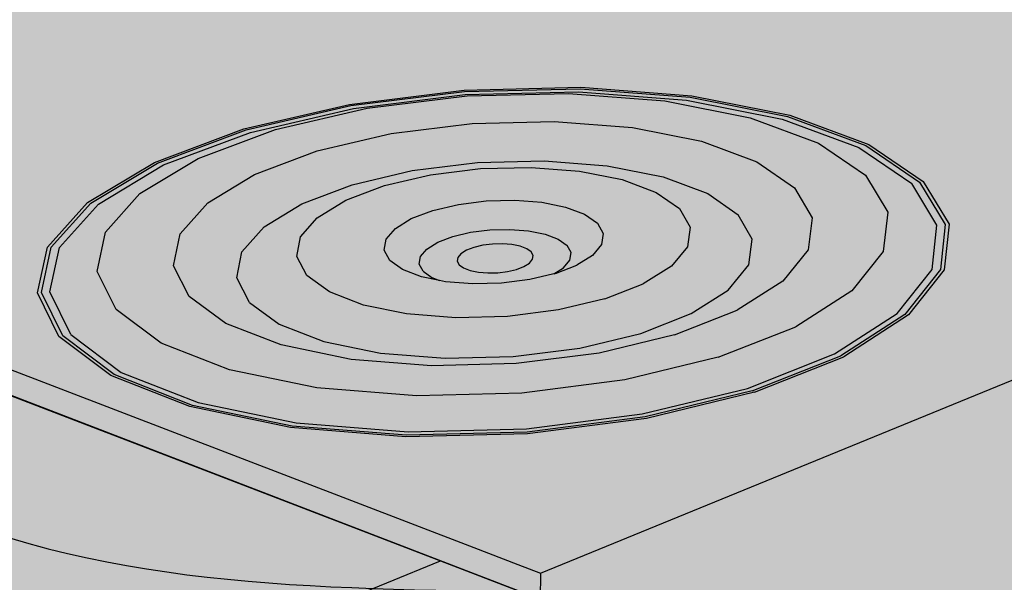
# Model space of a CAD drawing. Units: inches. Extents: x 1723.2 to 1783.7, y 1665.5 to 1706.7.
# Drawn here: x 1740.2 to 1744, y 1694.9 to 1697.1 of the extents above; entities that cross this region are included whole.
import ezdxf

# ---------------------------------------------------------------- set-up
doc = ezdxf.new("R2010")
doc.units = ezdxf.units.IN
doc.header["$MEASUREMENT"] = 0
for name, color, linetype in [('100 STATIC CONTENTS', 7, 'Continuous'), ('210 Adhered', 7, 'Continuous'), ('611 + Separator Sheet', 7, 'Continuous')]:
    doc.layers.add(name, color=color, linetype=linetype)

msp = doc.modelspace()

# ---------------------------------------------------------------- hatches: boundary and pattern name
at = {"layer": '100 STATIC CONTENTS'}
h = msp.add_hatch(color=253, dxfattribs=at)
h.dxf.hatch_style = 1
h.paths.add_polyline_path([(1759.1311, 1704.0586), (1749.9447, 1706.1918), (1729.0414, 1699.9529), (1729.1841, 1699.8982), (1741.9399, 1695.0053), (1742.111, 1694.9396), (1742.1994, 1694.9057), (1746.5656, 1696.6925), (1746.5695, 1696.7602), (1746.5871, 1697.0691), (1746.6859, 1697.3958), (1746.7685, 1697.5189), (1744.2191, 1698.3746), (1744.2131, 1698.4715)])
h.paths.add_polyline_path([(1742.7859, 1696.7574), (1743.1669, 1696.682), (1743.4732, 1696.5688), (1743.6842, 1696.4249), (1743.7844, 1696.2593), (1743.7656, 1696.0828), (1743.6269, 1695.9075), (1743.3762, 1695.7454), (1743.0294, 1695.6082), (1742.6101, 1695.506), (1742.1479, 1695.4465), (1741.6759, 1695.4343), (1741.2284, 1695.4702), (1740.8377, 1695.5515), (1740.5312, 1695.6721), (1740.33, 1695.823), (1740.2466, 1695.9931), (1740.285, 1696.1706), (1740.4406, 1696.3431), (1740.7011, 1696.4992), (1741.048, 1696.629), (1741.4576, 1696.7243), (1741.903, 1696.7792), (1742.3554, 1696.7905)], flags=16)
h.paths.add_polyline_path([(1742.7796, 1696.7522), (1743.1573, 1696.6774), (1743.4611, 1696.5651), (1743.6702, 1696.4224), (1743.7696, 1696.2582), (1743.7508, 1696.0832), (1743.6132, 1695.9093), (1743.3646, 1695.7487), (1743.0207, 1695.6127), (1742.6051, 1695.5114), (1742.1468, 1695.4524), (1741.6789, 1695.4403), (1741.2353, 1695.4759), (1740.8479, 1695.5565), (1740.5441, 1695.676), (1740.3445, 1695.8256), (1740.2617, 1695.9943), (1740.2997, 1696.1702), (1740.4539, 1696.3413), (1740.7122, 1696.4961), (1741.0561, 1696.6248), (1741.4623, 1696.7193), (1741.904, 1696.7738), (1742.3526, 1696.785)], flags=0)
h.paths.add_polyline_path([(1742.7658, 1696.7407), (1743.1366, 1696.6673), (1743.4347, 1696.5571), (1743.6398, 1696.4169), (1743.7371, 1696.2557), (1743.7185, 1696.084), (1743.5834, 1695.9134), (1743.3393, 1695.7558), (1743.0019, 1695.6224), (1742.594, 1695.5231), (1742.1445, 1695.4652), (1741.6855, 1695.4533), (1741.2503, 1695.4882), (1740.8702, 1695.5673), (1740.572, 1695.6845), (1740.376, 1695.8313), (1740.2947, 1695.9968), (1740.3317, 1696.1694), (1740.4829, 1696.3373), (1740.7363, 1696.4893), (1741.0739, 1696.6157), (1741.4726, 1696.7085), (1741.9061, 1696.762), (1742.3466, 1696.7729)], flags=0)
h.paths.add_polyline_path([(1742.6813, 1696.738), (1743.0122, 1696.6724), (1743.2779, 1696.5741), (1743.4602, 1696.4491), (1743.5462, 1696.3055), (1743.5287, 1696.1528), (1743.4075, 1696.0012), (1743.1894, 1695.8613), (1742.8887, 1695.743), (1742.5257, 1695.655), (1742.1258, 1695.6038), (1741.7177, 1695.5932), (1741.3307, 1695.6242), (1740.9924, 1695.6942), (1740.7267, 1695.7981), (1740.5516, 1695.9283), (1740.4783, 1696.0752), (1740.5105, 1696.2287), (1740.6445, 1696.3782), (1740.8699, 1696.5137), (1741.1707, 1696.6264), (1741.5265, 1696.7092), (1741.9136, 1696.757), (1742.3071, 1696.7668)], flags=0)
h.paths.add_polyline_path([(1742.5555, 1696.6343), (1742.8233, 1696.581), (1743.0379, 1696.5011), (1743.1847, 1696.3998), (1743.2532, 1696.2835), (1743.2379, 1696.1601), (1743.139, 1696.0378), (1742.9623, 1695.9252), (1742.7193, 1695.8301), (1742.4267, 1695.7594), (1742.1047, 1695.7183), (1741.7763, 1695.7099), (1741.4647, 1695.7347), (1741.1921, 1695.7909), (1740.9774, 1695.8744), (1740.8354, 1695.9791), (1740.7752, 1696.0975), (1740.8001, 1696.2214), (1740.9073, 1696.3423), (1741.0888, 1696.4521), (1741.3318, 1696.5436), (1741.6197, 1696.6108), (1741.9334, 1696.6497), (1742.2522, 1696.6577)], flags=0)
h.paths.add_polyline_path([(1742.4579, 1696.4863), (1742.6744, 1696.443), (1742.8476, 1696.3781), (1742.9656, 1696.2959), (1743.0203, 1696.2018), (1743.0072, 1696.102), (1742.9268, 1696.0032), (1742.7838, 1695.9123), (1742.5878, 1695.8357), (1742.352, 1695.7789), (1742.0929, 1695.7458), (1741.8286, 1695.739), (1741.5778, 1695.759), (1741.3582, 1695.8042), (1741.185, 1695.8714), (1741.07, 1695.9558), (1741.0208, 1696.0514), (1741.04, 1696.1515), (1741.1259, 1696.2494), (1741.272, 1696.3384), (1741.4681, 1696.4126), (1741.7008, 1696.4672), (1741.9545, 1696.4988), (1742.2125, 1696.5053)], flags=0)
h.paths.add_polyline_path([(1742.3507, 1696.4653), (1742.5162, 1696.4322), (1742.6483, 1696.3826), (1742.7382, 1696.3198), (1742.7794, 1696.248), (1742.7689, 1696.1719), (1742.7069, 1696.0968), (1742.5975, 1696.0278), (1742.4479, 1695.9696), (1742.2683, 1695.9265), (1742.071, 1695.9015), (1741.8699, 1695.8964), (1741.6791, 1695.9115), (1741.5118, 1695.9457), (1741.3796, 1695.9967), (1741.2916, 1696.0608), (1741.2535, 1696.1334), (1741.2676, 1696.2097), (1741.3327, 1696.2843), (1741.4439, 1696.3522), (1741.5936, 1696.409), (1741.7714, 1696.4508), (1741.9655, 1696.4749), (1742.163, 1696.4799)], flags=16)
h.paths.add_polyline_path([(1742.2039, 1696.3443), (1742.2963, 1696.3257), (1742.3699, 1696.2979), (1742.4197, 1696.2628), (1742.4423, 1696.2227), (1742.436, 1696.1803), (1742.4011, 1696.1385), (1742.3399, 1696.1002), (1742.2469, 1696.0643), (1742.2506, 1696.0666), (1742.1568, 1696.0442), (1742.0473, 1696.0303), (1741.9358, 1696.0275), (1741.8299, 1696.0358), (1741.8067, 1696.0406), (1741.7369, 1696.0548), (1741.6633, 1696.083), (1741.6141, 1696.1185), (1741.5925, 1696.1589), (1741.5999, 1696.2013), (1741.6358, 1696.2429), (1741.6975, 1696.2809), (1741.7808, 1696.3127), (1741.8801, 1696.3361), (1741.9886, 1696.3497), (1742.099, 1696.3525)], flags=0)
h.paths.add_polyline_path([(1742.0876, 1696.1803), (1742.1198, 1696.1738), (1742.1453, 1696.1641), (1742.1714, 1696.1455), (1742.1679, 1696.1231), (1742.1557, 1696.1086), (1742.1344, 1696.0953), (1742.1055, 1696.0842), (1742.071, 1696.0759), (1742.0331, 1696.0712), (1741.9945, 1696.0702), (1741.9579, 1696.0731), (1741.9257, 1696.0796), (1741.9002, 1696.0894), (1741.8741, 1696.108), (1741.8779, 1696.1304), (1741.8902, 1696.1449), (1741.9115, 1696.1581), (1741.9404, 1696.1692), (1741.9749, 1696.1774), (1742.0127, 1696.1822), (1742.0511, 1696.1831)], flags=0)
h.paths.add_polyline_path([(1729.1841, 1699.8982), (1729.0414, 1699.9529), (1729.0572, 1699.8602), (1741.8111, 1694.9529), (1742.1194, 1694.8343), (1742.1958, 1694.3837), (1742.3508, 1693.9328), (1742.5739, 1693.5109), (1742.8507, 1693.1449), (1742.9113, 1693.0895), (1742.9887, 1693.1232), (1742.8832, 1693.2196), (1742.6235, 1693.5629), (1742.4142, 1693.9588), (1742.269, 1694.3817), (1742.1975, 1694.8043), (1742.1994, 1694.9057), (1742.111, 1694.9396), (1741.9399, 1695.0053)])
h = msp.add_hatch(color=9, dxfattribs=at)
h.dxf.hatch_style = 1
h.paths.add_polyline_path([(1729.0572, 1699.8602), (1727, 1699.2441), (1726.2941, 1699.0327), (1739.3008, 1693.6795), (1742.1194, 1694.8343), (1741.8111, 1694.9529)])
h.paths.add_polyline_path([(1739.3876, 1692.8218), (1739.3008, 1693.6795), (1726.2941, 1699.0327), (1726.4389, 1698.2783), (1726.8163, 1696.3116), (1727.0023, 1695.3421), (1727.1748, 1694.4431), (1727.4302, 1693.112), (1727.542, 1692.5292), (1727.5903, 1692.2779), (1727.6735, 1691.8444), (1740.121, 1685.5756), (1740.0435, 1686.3409), (1739.8263, 1688.4873), (1739.7239, 1689.4994), (1739.6131, 1690.5935)])
h.paths.add_polyline_path([(1741.926, 1691.7521), (1741.8536, 1692.6289), (1742.9113, 1693.0895), (1742.8507, 1693.1449), (1742.5739, 1693.5109), (1742.3508, 1693.9328), (1742.1958, 1694.3837), (1742.1194, 1694.8343), (1739.3008, 1693.6795), (1739.3876, 1692.8218), (1739.6131, 1690.5935), (1739.7239, 1689.4994), (1739.8263, 1688.4873), (1740.0435, 1686.3409), (1740.121, 1685.5756), (1742.3421, 1686.7111), (1742.2913, 1687.3269), (1742.2061, 1688.3593), (1742.1139, 1689.476)])
h.paths.add_polyline_path([(1741.8536, 1692.6289), (1741.926, 1691.7521), (1742.1139, 1689.476), (1742.2061, 1688.3593), (1742.2913, 1687.3269), (1742.3421, 1686.7111), (1742.4719, 1685.1389), (1742.5363, 1684.3592), (1761.3325, 1674.893), (1761.3995, 1675.7696), (1761.5884, 1678.2427), (1761.6781, 1679.4163), (1761.7754, 1680.6906), (1761.9751, 1683.3035), (1762.0524, 1684.3157)])
h.paths.add_polyline_path([(1744.9962, 1693.7274), (1744.6671, 1693.854), (1744.5817, 1693.8169), (1742.9887, 1693.1232), (1742.9113, 1693.0895), (1741.8536, 1692.6289), (1762.0524, 1684.3157), (1762.7212, 1684.794), (1764.6428, 1686.1681)])
h.paths.add_polyline_path([(1780.5131, 1691.3698), (1780.6614, 1692.0611), (1781.0758, 1693.9936), (1781.2706, 1694.9016), (1781.4806, 1695.881), (1781.9068, 1697.8685), (1782.0704, 1698.6309), (1764.6428, 1686.1681), (1762.7212, 1684.794), (1762.0524, 1684.3157), (1761.9751, 1683.3035), (1761.7754, 1680.6906), (1761.6781, 1679.4163), (1761.5884, 1678.2427), (1761.3995, 1675.7696), (1761.3325, 1674.893)])
h = msp.add_hatch(color=254, dxfattribs=at)
h.dxf.hatch_style = 1
h.paths.add_polyline_path([(1742.6101, 1695.506), (1743.0294, 1695.6082), (1743.3762, 1695.7454), (1743.6269, 1695.9075), (1743.7656, 1696.0828), (1743.7844, 1696.2593), (1743.6842, 1696.4249), (1743.4732, 1696.5688), (1743.1669, 1696.682), (1742.7859, 1696.7574), (1742.3554, 1696.7905), (1741.903, 1696.7792), (1741.4576, 1696.7243), (1741.048, 1696.629), (1740.7011, 1696.4992), (1740.4406, 1696.3431), (1740.285, 1696.1706), (1740.2466, 1695.9931), (1740.33, 1695.823), (1740.5312, 1695.6721), (1740.8377, 1695.5515), (1741.2284, 1695.4702), (1741.6759, 1695.4343), (1742.1479, 1695.4465)])
h.paths.add_polyline_path([(1742.1468, 1695.4524), (1742.6051, 1695.5114), (1743.0207, 1695.6127), (1743.3646, 1695.7487), (1743.6132, 1695.9093), (1743.7508, 1696.0832), (1743.7696, 1696.2582), (1743.6702, 1696.4224), (1743.4611, 1696.5651), (1743.1573, 1696.6774), (1742.7796, 1696.7522), (1742.3526, 1696.785), (1741.904, 1696.7738), (1741.4623, 1696.7193), (1741.0561, 1696.6248), (1740.7122, 1696.4961), (1740.4539, 1696.3413), (1740.2997, 1696.1702), (1740.2617, 1695.9943), (1740.3445, 1695.8256), (1740.5441, 1695.676), (1740.8479, 1695.5565), (1741.2353, 1695.4759), (1741.6789, 1695.4403)], flags=16)
h.paths.add_polyline_path([(1742.1445, 1695.4652), (1742.594, 1695.5231), (1743.0019, 1695.6224), (1743.3393, 1695.7558), (1743.5834, 1695.9134), (1743.7185, 1696.084), (1743.7371, 1696.2557), (1743.6398, 1696.4169), (1743.4347, 1696.5571), (1743.1366, 1696.6673), (1742.7658, 1696.7407), (1742.3466, 1696.7729), (1741.9061, 1696.762), (1741.4726, 1696.7085), (1741.0739, 1696.6157), (1740.7363, 1696.4893), (1740.4829, 1696.3373), (1740.3317, 1696.1694), (1740.2947, 1695.9968), (1740.376, 1695.8313), (1740.572, 1695.6845), (1740.8702, 1695.5673), (1741.2503, 1695.4882), (1741.6855, 1695.4533)], flags=0)
h.paths.add_polyline_path([(1741.7177, 1695.5932), (1741.3307, 1695.6242), (1740.9924, 1695.6942), (1740.7267, 1695.7981), (1740.5516, 1695.9283), (1740.4783, 1696.0752), (1740.5105, 1696.2287), (1740.6445, 1696.3782), (1740.8699, 1696.5137), (1741.1707, 1696.6264), (1741.5265, 1696.7092), (1741.9136, 1696.757), (1742.3071, 1696.7668), (1742.6813, 1696.738), (1743.0122, 1696.6724), (1743.2779, 1696.5741), (1743.4602, 1696.4491), (1743.5462, 1696.3055), (1743.5287, 1696.1528), (1743.4075, 1696.0012), (1743.1894, 1695.8613), (1742.8887, 1695.743), (1742.5257, 1695.655), (1742.1258, 1695.6038)], flags=0)
h.paths.add_polyline_path([(1741.7763, 1695.7099), (1741.4647, 1695.7347), (1741.1921, 1695.7909), (1740.9774, 1695.8744), (1740.8354, 1695.9791), (1740.7752, 1696.0975), (1740.8001, 1696.2214), (1740.9073, 1696.3423), (1741.0888, 1696.4521), (1741.3318, 1696.5436), (1741.6197, 1696.6108), (1741.9334, 1696.6497), (1742.2522, 1696.6577), (1742.5555, 1696.6343), (1742.8233, 1696.581), (1743.0379, 1696.5011), (1743.1847, 1696.3998), (1743.2532, 1696.2835), (1743.2379, 1696.1601), (1743.139, 1696.0378), (1742.9623, 1695.9252), (1742.7193, 1695.8301), (1742.4267, 1695.7594), (1742.1047, 1695.7183)], flags=0)
h.paths.add_polyline_path([(1741.8286, 1695.739), (1741.5778, 1695.759), (1741.3582, 1695.8042), (1741.185, 1695.8714), (1741.07, 1695.9558), (1741.0208, 1696.0514), (1741.04, 1696.1515), (1741.1259, 1696.2494), (1741.272, 1696.3384), (1741.4681, 1696.4126), (1741.7008, 1696.4672), (1741.9545, 1696.4988), (1742.2125, 1696.5053), (1742.4579, 1696.4863), (1742.6744, 1696.443), (1742.8476, 1696.3781), (1743.027, 1696.2532), (1743.0072, 1696.102), (1742.9268, 1696.0032), (1742.7838, 1695.9123), (1742.5878, 1695.8357), (1742.352, 1695.7789), (1742.0929, 1695.7458)], flags=0)
h.paths.add_polyline_path([(1741.8699, 1695.8964), (1741.6791, 1695.9115), (1741.5118, 1695.9457), (1741.3113, 1696.023), (1741.2338, 1696.1709), (1741.3327, 1696.2843), (1741.4439, 1696.3522), (1741.5936, 1696.409), (1741.7714, 1696.4508), (1741.9655, 1696.4749), (1742.163, 1696.4799), (1742.3507, 1696.4653), (1742.5162, 1696.4322), (1742.7169, 1696.3569), (1742.8008, 1696.2107), (1742.7069, 1696.0968), (1742.5975, 1696.0278), (1742.4479, 1695.9696), (1742.2683, 1695.9265), (1742.071, 1695.9015)], flags=0)
h.paths.add_polyline_path([(1741.7808, 1696.3127), (1741.8801, 1696.3361), (1741.9886, 1696.3497), (1742.1561, 1696.3539), (1742.3955, 1696.3057), (1742.454, 1696.2019), (1742.383, 1696.1169), (1742.2566, 1696.068), (1742.2506, 1696.0666), (1742.1568, 1696.0442), (1742.0473, 1696.0303), (1741.8781, 1696.026), (1741.8067, 1696.0406), (1741.6373, 1696.0751), (1741.5813, 1696.1797), (1741.6543, 1696.2644)], flags=0)
h.paths.add_polyline_path([(1741.8481, 1696.0954), (1741.9034, 1696.1604), (1742.012, 1696.1862), (1742.0876, 1696.1803), (1742.1973, 1696.1581), (1742.1426, 1696.093), (1742.0338, 1696.0671), (1741.9579, 1696.0731)], flags=0)
h = msp.add_hatch(color=254, dxfattribs=at)
h.dxf.hatch_style = 1
h.paths.add_polyline_path([(1742.6051, 1695.5114), (1743.0207, 1695.6127), (1743.3646, 1695.7487), (1743.6132, 1695.9093), (1743.7508, 1696.0832), (1743.7696, 1696.2582), (1743.6702, 1696.4224), (1743.4611, 1696.5651), (1743.1573, 1696.6774), (1742.7796, 1696.7522), (1742.3526, 1696.785), (1741.904, 1696.7738), (1741.4623, 1696.7193), (1741.0561, 1696.6248), (1740.7122, 1696.4961), (1740.4539, 1696.3413), (1740.2997, 1696.1702), (1740.2617, 1695.9943), (1740.3445, 1695.8256), (1740.5441, 1695.676), (1740.8479, 1695.5565), (1741.2353, 1695.4759), (1741.6789, 1695.4403), (1742.1468, 1695.4524)])
h.paths.add_polyline_path([(1742.1445, 1695.4652), (1742.594, 1695.5231), (1743.0019, 1695.6224), (1743.3393, 1695.7558), (1743.5834, 1695.9134), (1743.7185, 1696.084), (1743.7371, 1696.2557), (1743.6398, 1696.4169), (1743.4347, 1696.5571), (1743.1366, 1696.6673), (1742.7658, 1696.7407), (1742.3466, 1696.7729), (1741.9061, 1696.762), (1741.4726, 1696.7085), (1741.0739, 1696.6157), (1740.7363, 1696.4893), (1740.4829, 1696.3373), (1740.3317, 1696.1694), (1740.2947, 1695.9968), (1740.376, 1695.8313), (1740.572, 1695.6845), (1740.8702, 1695.5673), (1741.2503, 1695.4882), (1741.6855, 1695.4533)], flags=16)
h.paths.add_polyline_path([(1741.7177, 1695.5932), (1741.3307, 1695.6242), (1740.9924, 1695.6942), (1740.7267, 1695.7981), (1740.5516, 1695.9283), (1740.4783, 1696.0752), (1740.5105, 1696.2287), (1740.6445, 1696.3782), (1740.8699, 1696.5137), (1741.1707, 1696.6264), (1741.5265, 1696.7092), (1741.9136, 1696.757), (1742.3071, 1696.7668), (1742.6813, 1696.738), (1743.0122, 1696.6724), (1743.2779, 1696.5741), (1743.4602, 1696.4491), (1743.5462, 1696.3055), (1743.5287, 1696.1528), (1743.4075, 1696.0012), (1743.1894, 1695.8613), (1742.8887, 1695.743), (1742.5257, 1695.655), (1742.1258, 1695.6038)], flags=0)
h.paths.add_polyline_path([(1741.7763, 1695.7099), (1741.4647, 1695.7347), (1741.1921, 1695.7909), (1740.9774, 1695.8744), (1740.8354, 1695.9791), (1740.7752, 1696.0975), (1740.8001, 1696.2214), (1740.9073, 1696.3423), (1741.0888, 1696.4521), (1741.3318, 1696.5436), (1741.6197, 1696.6108), (1741.9334, 1696.6497), (1742.2522, 1696.6577), (1742.5555, 1696.6343), (1742.8233, 1696.581), (1743.0379, 1696.5011), (1743.1847, 1696.3998), (1743.2532, 1696.2835), (1743.2379, 1696.1601), (1743.139, 1696.0378), (1742.9623, 1695.9252), (1742.7193, 1695.8301), (1742.4267, 1695.7594), (1742.1047, 1695.7183)], flags=0)
h.paths.add_polyline_path([(1741.8286, 1695.739), (1741.5778, 1695.759), (1741.3582, 1695.8042), (1741.185, 1695.8714), (1741.07, 1695.9558), (1741.0208, 1696.0514), (1741.04, 1696.1515), (1741.1259, 1696.2494), (1741.272, 1696.3384), (1741.4681, 1696.4126), (1741.7008, 1696.4672), (1741.9545, 1696.4988), (1742.2125, 1696.5053), (1742.4579, 1696.4863), (1742.6744, 1696.443), (1742.8476, 1696.3781), (1743.027, 1696.2532), (1743.0072, 1696.102), (1742.9268, 1696.0032), (1742.7838, 1695.9123), (1742.5878, 1695.8357), (1742.352, 1695.7789), (1742.0929, 1695.7458)], flags=0)
h.paths.add_polyline_path([(1741.8699, 1695.8964), (1741.6791, 1695.9115), (1741.5118, 1695.9457), (1741.3113, 1696.023), (1741.2338, 1696.1709), (1741.3327, 1696.2843), (1741.4439, 1696.3522), (1741.5936, 1696.409), (1741.7714, 1696.4508), (1741.9655, 1696.4749), (1742.163, 1696.4799), (1742.3507, 1696.4653), (1742.5162, 1696.4322), (1742.7169, 1696.3569), (1742.8008, 1696.2107), (1742.7069, 1696.0968), (1742.5975, 1696.0278), (1742.4479, 1695.9696), (1742.2683, 1695.9265), (1742.071, 1695.9015)], flags=0)
h.paths.add_polyline_path([(1741.7808, 1696.3127), (1741.8801, 1696.3361), (1741.9886, 1696.3497), (1742.1561, 1696.3539), (1742.3955, 1696.3057), (1742.454, 1696.2019), (1742.383, 1696.1169), (1742.2566, 1696.068), (1742.2506, 1696.0666), (1742.1568, 1696.0442), (1742.0473, 1696.0303), (1741.8781, 1696.026), (1741.8067, 1696.0406), (1741.6373, 1696.0751), (1741.5813, 1696.1797), (1741.6543, 1696.2644)], flags=0)
h.paths.add_polyline_path([(1741.854, 1696.1225), (1741.9344, 1696.1723), (1742.1038, 1696.1936), (1742.1917, 1696.1311), (1742.1116, 1696.0811), (1741.9416, 1696.0596)], flags=0)
h = msp.add_hatch(color=254, dxfattribs=at)
h.dxf.hatch_style = 1
h.paths.add_polyline_path([(1742.1445, 1695.4652), (1742.594, 1695.5231), (1743.0019, 1695.6224), (1743.3393, 1695.7558), (1743.5834, 1695.9134), (1743.7185, 1696.084), (1743.7371, 1696.2557), (1743.6398, 1696.4169), (1743.4347, 1696.5571), (1743.1366, 1696.6673), (1742.7658, 1696.7407), (1742.3466, 1696.7729), (1741.9061, 1696.762), (1741.4726, 1696.7085), (1741.0739, 1696.6157), (1740.7363, 1696.4893), (1740.4829, 1696.3373), (1740.3317, 1696.1694), (1740.2947, 1695.9968), (1740.376, 1695.8313), (1740.572, 1695.6845), (1740.8702, 1695.5673), (1741.2503, 1695.4882), (1741.6855, 1695.4533)])
h.paths.add_polyline_path([(1741.7177, 1695.5932), (1741.3307, 1695.6242), (1740.9924, 1695.6942), (1740.7267, 1695.7981), (1740.5516, 1695.9283), (1740.4783, 1696.0752), (1740.5105, 1696.2287), (1740.6445, 1696.3782), (1740.8699, 1696.5137), (1741.1707, 1696.6264), (1741.5265, 1696.7092), (1741.9136, 1696.757), (1742.3071, 1696.7668), (1742.6813, 1696.738), (1743.0122, 1696.6724), (1743.2779, 1696.5741), (1743.4602, 1696.4491), (1743.5462, 1696.3055), (1743.5287, 1696.1528), (1743.4075, 1696.0012), (1743.1894, 1695.8613), (1742.8887, 1695.743), (1742.5257, 1695.655), (1742.1258, 1695.6038)], flags=16)
h.paths.add_polyline_path([(1741.7763, 1695.7099), (1741.4647, 1695.7347), (1741.1921, 1695.7909), (1740.9774, 1695.8744), (1740.8354, 1695.9791), (1740.7752, 1696.0975), (1740.8001, 1696.2214), (1740.9073, 1696.3423), (1741.0888, 1696.4521), (1741.3318, 1696.5436), (1741.6197, 1696.6108), (1741.9334, 1696.6497), (1742.2522, 1696.6577), (1742.5555, 1696.6343), (1742.8233, 1696.581), (1743.0379, 1696.5011), (1743.1847, 1696.3998), (1743.2532, 1696.2835), (1743.2379, 1696.1601), (1743.139, 1696.0378), (1742.9623, 1695.9252), (1742.7193, 1695.8301), (1742.4267, 1695.7594), (1742.1047, 1695.7183)], flags=0)
h.paths.add_polyline_path([(1741.8286, 1695.739), (1741.5778, 1695.759), (1741.3582, 1695.8042), (1741.185, 1695.8714), (1741.07, 1695.9558), (1741.0208, 1696.0514), (1741.04, 1696.1515), (1741.1259, 1696.2494), (1741.272, 1696.3384), (1741.4681, 1696.4126), (1741.7008, 1696.4672), (1741.9545, 1696.4988), (1742.2125, 1696.5053), (1742.4579, 1696.4863), (1742.6744, 1696.443), (1742.8476, 1696.3781), (1743.027, 1696.2532), (1743.0072, 1696.102), (1742.9268, 1696.0032), (1742.7838, 1695.9123), (1742.5878, 1695.8357), (1742.352, 1695.7789), (1742.0929, 1695.7458)], flags=0)
h.paths.add_polyline_path([(1741.8699, 1695.8964), (1741.6791, 1695.9115), (1741.5118, 1695.9457), (1741.3113, 1696.023), (1741.2338, 1696.1709), (1741.3327, 1696.2843), (1741.4439, 1696.3522), (1741.5936, 1696.409), (1741.7714, 1696.4508), (1741.9655, 1696.4749), (1742.163, 1696.4799), (1742.3507, 1696.4653), (1742.5162, 1696.4322), (1742.7169, 1696.3569), (1742.8008, 1696.2107), (1742.7069, 1696.0968), (1742.5975, 1696.0278), (1742.4479, 1695.9696), (1742.2683, 1695.9265), (1742.071, 1695.9015)], flags=0)
h.paths.add_polyline_path([(1741.7808, 1696.3127), (1741.8801, 1696.3361), (1741.9886, 1696.3497), (1742.1561, 1696.3539), (1742.3955, 1696.3057), (1742.454, 1696.2019), (1742.383, 1696.1169), (1742.2566, 1696.068), (1742.2506, 1696.0666), (1742.1568, 1696.0442), (1742.0473, 1696.0303), (1741.8781, 1696.026), (1741.8067, 1696.0406), (1741.6373, 1696.0751), (1741.5813, 1696.1797), (1741.6543, 1696.2644)], flags=0)
h.paths.add_polyline_path([(1741.854, 1696.1225), (1741.9344, 1696.1723), (1742.1038, 1696.1936), (1742.1917, 1696.1311), (1742.1116, 1696.0811), (1741.9416, 1696.0596)], flags=0)
h = msp.add_hatch(color=254, dxfattribs=at)
h.dxf.hatch_style = 1
h.paths.add_polyline_path([(1742.1258, 1695.6038), (1742.5257, 1695.655), (1742.8887, 1695.743), (1743.1894, 1695.8613), (1743.4075, 1696.0012), (1743.5287, 1696.1528), (1743.5462, 1696.3055), (1743.4602, 1696.4491), (1743.2779, 1696.5741), (1743.0122, 1696.6724), (1742.6813, 1696.738), (1742.3071, 1696.7668), (1741.9136, 1696.757), (1741.5265, 1696.7092), (1741.1707, 1696.6264), (1740.8699, 1696.5137), (1740.6445, 1696.3782), (1740.5105, 1696.2287), (1740.4783, 1696.0752), (1740.5516, 1695.9283), (1740.7267, 1695.7981), (1740.9924, 1695.6942), (1741.3307, 1695.6242), (1741.7177, 1695.5932)])
h.paths.add_polyline_path([(1742.1047, 1695.7183), (1742.4267, 1695.7594), (1742.7193, 1695.8301), (1742.9623, 1695.9252), (1743.139, 1696.0378), (1743.2379, 1696.1601), (1743.2532, 1696.2835), (1743.1847, 1696.3998), (1743.0379, 1696.5011), (1742.8233, 1696.581), (1742.5555, 1696.6343), (1742.2522, 1696.6577), (1741.9334, 1696.6497), (1741.6197, 1696.6108), (1741.3318, 1696.5436), (1741.0888, 1696.4521), (1740.9073, 1696.3423), (1740.8001, 1696.2214), (1740.7752, 1696.0975), (1740.8354, 1695.9791), (1740.9774, 1695.8744), (1741.1921, 1695.7909), (1741.4647, 1695.7347), (1741.7763, 1695.7099)], flags=16)
h.paths.add_polyline_path([(1741.8286, 1695.739), (1741.5778, 1695.759), (1741.3582, 1695.8042), (1741.185, 1695.8714), (1741.07, 1695.9558), (1741.0208, 1696.0514), (1741.04, 1696.1515), (1741.1259, 1696.2494), (1741.272, 1696.3384), (1741.4681, 1696.4126), (1741.7008, 1696.4672), (1741.9545, 1696.4988), (1742.2125, 1696.5053), (1742.4579, 1696.4863), (1742.6744, 1696.443), (1742.8476, 1696.3781), (1743.027, 1696.2532), (1743.0072, 1696.102), (1742.9268, 1696.0032), (1742.7838, 1695.9123), (1742.5878, 1695.8357), (1742.352, 1695.7789), (1742.0929, 1695.7458)], flags=0)
h.paths.add_polyline_path([(1741.7808, 1696.3127), (1741.8801, 1696.3361), (1741.9886, 1696.3497), (1742.1561, 1696.3539), (1742.3955, 1696.3057), (1742.454, 1696.2019), (1742.383, 1696.1169), (1742.2566, 1696.068), (1742.2506, 1696.0666), (1742.1568, 1696.0442), (1742.0473, 1696.0303), (1741.8781, 1696.026), (1741.8067, 1696.0406), (1741.6373, 1696.0751), (1741.5813, 1696.1797), (1741.6543, 1696.2644)], flags=0)
h.paths.add_polyline_path([(1741.854, 1696.1225), (1741.9344, 1696.1723), (1742.1038, 1696.1936), (1742.1917, 1696.1311), (1742.1116, 1696.0811), (1741.9416, 1696.0596)], flags=0)
h = msp.add_hatch(color=253, dxfattribs=at)
h.dxf.hatch_style = 1
h.paths.add_polyline_path([(1744.5672, 1693.9975), (1747.2431, 1695.1564), (1747.195, 1695.1984), (1746.9475, 1695.5191), (1746.7523, 1695.8913), (1746.622, 1696.2911), (1746.5656, 1696.6925), (1742.1994, 1694.9057), (1742.1975, 1694.8043), (1742.269, 1694.3817), (1742.4142, 1693.9588), (1742.6235, 1693.5629), (1742.8832, 1693.2196), (1742.9887, 1693.1232), (1744.5817, 1693.8169), (1744.5845, 1693.8858)])
h = msp.add_hatch(color=254, dxfattribs=at)
h.dxf.hatch_style = 1
h.paths.add_polyline_path([(1742.4267, 1695.7594), (1742.7193, 1695.8301), (1742.9623, 1695.9252), (1743.139, 1696.0378), (1743.2379, 1696.1601), (1743.2532, 1696.2835), (1743.1847, 1696.3998), (1743.0379, 1696.5011), (1742.8233, 1696.581), (1742.5555, 1696.6343), (1742.2522, 1696.6577), (1741.9334, 1696.6497), (1741.6197, 1696.6108), (1741.3318, 1696.5436), (1741.0888, 1696.4521), (1740.9073, 1696.3423), (1740.8001, 1696.2214), (1740.7752, 1696.0975), (1740.8354, 1695.9791), (1740.9774, 1695.8744), (1741.1921, 1695.7909), (1741.4647, 1695.7347), (1741.7763, 1695.7099), (1742.1047, 1695.7183)])
h.paths.add_polyline_path([(1742.0929, 1695.7458), (1742.352, 1695.7789), (1742.5878, 1695.8357), (1742.7838, 1695.9123), (1742.9268, 1696.0032), (1743.0072, 1696.102), (1743.0203, 1696.2018), (1742.9656, 1696.2959), (1742.8476, 1696.3781), (1742.6744, 1696.443), (1742.4579, 1696.4863), (1742.2125, 1696.5053), (1741.9545, 1696.4988), (1741.7008, 1696.4672), (1741.4681, 1696.4126), (1741.272, 1696.3384), (1741.1259, 1696.2494), (1741.04, 1696.1515), (1741.0208, 1696.0514), (1741.07, 1695.9558), (1741.185, 1695.8714), (1741.3582, 1695.8042), (1741.5778, 1695.759), (1741.8286, 1695.739)], flags=16)
h.paths.add_polyline_path([(1741.7808, 1696.3127), (1741.8801, 1696.3361), (1741.9886, 1696.3497), (1742.1561, 1696.3539), (1742.3955, 1696.3057), (1742.454, 1696.2019), (1742.383, 1696.1169), (1742.2566, 1696.068), (1742.2506, 1696.0666), (1742.1568, 1696.0442), (1742.0473, 1696.0303), (1741.8781, 1696.026), (1741.8067, 1696.0406), (1741.6373, 1696.0751), (1741.5813, 1696.1797), (1741.6543, 1696.2644)], flags=0)
h.paths.add_polyline_path([(1741.854, 1696.1225), (1741.9344, 1696.1723), (1742.1038, 1696.1936), (1742.1917, 1696.1311), (1742.1116, 1696.0811), (1741.9416, 1696.0596)], flags=0)
h = msp.add_hatch(color=254, dxfattribs=at)
h.dxf.hatch_style = 1
h.paths.add_polyline_path([(1742.5878, 1695.8357), (1742.7838, 1695.9123), (1742.9268, 1696.0032), (1743.0072, 1696.102), (1743.0203, 1696.2018), (1742.9656, 1696.2959), (1742.8476, 1696.3781), (1742.6744, 1696.443), (1742.4579, 1696.4863), (1742.2125, 1696.5053), (1741.9545, 1696.4988), (1741.7008, 1696.4672), (1741.4681, 1696.4126), (1741.272, 1696.3384), (1741.1259, 1696.2494), (1741.04, 1696.1515), (1741.0208, 1696.0514), (1741.07, 1695.9558), (1741.185, 1695.8714), (1741.3582, 1695.8042), (1741.5778, 1695.759), (1741.8286, 1695.739), (1742.0929, 1695.7458), (1742.352, 1695.7789)])
h.paths.add_polyline_path([(1741.9416, 1696.0596), (1741.854, 1696.1225), (1741.9344, 1696.1723), (1742.1038, 1696.1936), (1742.1917, 1696.1311), (1742.1116, 1696.0811)], flags=16)
h = msp.add_hatch(color=254, dxfattribs=at)
h.dxf.hatch_style = 1
h.paths.add_polyline_path([(1742.4479, 1695.9696), (1742.5975, 1696.0278), (1742.7069, 1696.0968), (1742.7689, 1696.1719), (1742.7794, 1696.248), (1742.7382, 1696.3198), (1742.6483, 1696.3826), (1742.5162, 1696.4322), (1742.3507, 1696.4653), (1742.163, 1696.4799), (1741.9655, 1696.4749), (1741.7714, 1696.4508), (1741.5936, 1696.409), (1741.4439, 1696.3522), (1741.3327, 1696.2843), (1741.2676, 1696.2097), (1741.2535, 1696.1334), (1741.2916, 1696.0608), (1741.3796, 1695.9967), (1741.5118, 1695.9457), (1741.6791, 1695.9115), (1741.8699, 1695.8964), (1742.071, 1695.9015), (1742.2683, 1695.9265)])
h.paths.add_polyline_path([(1742.1426, 1696.093), (1742.0124, 1696.062), (1741.8481, 1696.0954), (1741.9034, 1696.1604), (1742.0333, 1696.1913), (1742.1973, 1696.1581)], flags=16)
h = msp.add_hatch(color=254, dxfattribs=at)
h.dxf.hatch_style = 1
h.paths.add_polyline_path([(1742.4197, 1696.2628), (1742.3699, 1696.2979), (1742.2963, 1696.3257), (1742.2039, 1696.3443), (1742.099, 1696.3525), (1741.9886, 1696.3497), (1741.8801, 1696.3361), (1741.7808, 1696.3127), (1741.6975, 1696.2809), (1741.6358, 1696.2429), (1741.5999, 1696.2013), (1741.5925, 1696.1589), (1741.6141, 1696.1185), (1741.6633, 1696.083), (1741.7369, 1696.0548), (1741.8067, 1696.0406), (1741.7772, 1696.0519), (1741.7429, 1696.0765), (1741.7279, 1696.1046), (1741.7329, 1696.1341), (1741.7577, 1696.163), (1741.8004, 1696.1895), (1741.8582, 1696.2116), (1741.9272, 1696.2279), (1742.0025, 1696.2374), (1742.0793, 1696.2393), (1742.1522, 1696.2336), (1742.2163, 1696.2207), (1742.2674, 1696.2013), (1742.3019, 1696.1768), (1742.3175, 1696.1489), (1742.313, 1696.1194), (1742.2887, 1696.0904), (1742.2506, 1696.0666), (1742.2566, 1696.068), (1742.3399, 1696.1002), (1742.4011, 1696.1385), (1742.436, 1696.1803), (1742.4423, 1696.2227)])
h = msp.add_hatch(color=254, dxfattribs=at)
h.dxf.hatch_style = 1
h.paths.add_polyline_path([(1742.2163, 1696.2207), (1742.1522, 1696.2336), (1742.0793, 1696.2393), (1742.0025, 1696.2374), (1741.9272, 1696.2279), (1741.8582, 1696.2116), (1741.8004, 1696.1895), (1741.7577, 1696.163), (1741.7329, 1696.1341), (1741.7279, 1696.1046), (1741.7429, 1696.0765), (1741.7772, 1696.0519), (1741.8067, 1696.0406), (1741.8299, 1696.0358), (1741.9358, 1696.0275), (1742.0473, 1696.0303), (1742.1568, 1696.0442), (1742.2506, 1696.0666), (1742.2887, 1696.0904), (1742.313, 1696.1194), (1742.3175, 1696.1489), (1742.3019, 1696.1768), (1742.2674, 1696.2013)])
h = msp.add_hatch(color=253, dxfattribs=at)
h.dxf.hatch_style = 1
h.paths.add_polyline_path([(1742.1702, 1696.1378), (1742.1625, 1696.1518), (1742.1453, 1696.1641), (1742.1198, 1696.1738), (1742.0876, 1696.1803), (1742.0511, 1696.1831), (1742.0127, 1696.1822), (1741.9749, 1696.1774), (1741.9404, 1696.1692), (1741.9115, 1696.1581), (1741.8902, 1696.1449), (1741.8779, 1696.1304), (1741.8754, 1696.1157), (1741.883, 1696.1017), (1741.9002, 1696.0894), (1741.9257, 1696.0796), (1741.9579, 1696.0731), (1741.9945, 1696.0702), (1742.0331, 1696.0712), (1742.071, 1696.0759), (1742.1055, 1696.0842), (1742.1344, 1696.0953), (1742.1557, 1696.1086), (1742.1679, 1696.1231)])
at = {"layer": '210 Adhered'}
h = msp.add_hatch(color=252, dxfattribs=at)
h.dxf.hatch_style = 1
edge = h.paths.add_edge_path()
edge.add_spline(control_points=[(1744.6671, 1693.854), (1745.144, 1693.4006), (1746.4384, 1692.1697), (1749.7862, 1691.6852), (1753.3504, 1688.8233), (1757.9927, 1688.7623), (1761.3206, 1686.2667), (1763.5283, 1686.2012), (1764.6428, 1686.1681)], knot_values=[0, 0, 0, 0, 1.941051, 5.268891, 9.677486, 15.195236, 18.399261, 21.665694, 21.665694, 21.665694, 21.665694], degree=3, periodic=0)
edge.add_line((1764.6428, 1686.1681), (1744.6671, 1693.854))
edge = h.paths.add_edge_path()
edge.add_spline(control_points=[(1729.0572, 1699.8602), (1729.6328, 1699.3219), (1730.8701, 1698.1646), (1733.7115, 1698.0967), (1735.855, 1695.8859), (1738.3571, 1696.1648), (1740.0614, 1694.8629), (1741.2458, 1694.8464), (1742.1194, 1694.8343)], knot_values=[0, 0, 0, 0, 2.29625, 4.936543, 7.963053, 10.813058, 11.708382, 14.223977, 14.223977, 14.223977, 14.223977], degree=3, periodic=0)
edge.add_line((1742.1194, 1694.8343), (1729.0572, 1699.8602))
at = {"layer": '611 + Separator Sheet'}
h = msp.add_hatch(color=8, dxfattribs=at)
h.dxf.hatch_style = 1
h.paths.add_polyline_path([(1729.0572, 1699.8602), (1727, 1699.2441), (1739.7151, 1694.1005), (1741.8111, 1694.9529)])
h.paths.add_polyline_path([(1762.7212, 1684.794), (1764.6428, 1686.1681), (1744.9962, 1693.7274), (1742.9056, 1692.8099)])

# ---------------------------------------------------------------- linework, layer by layer
at = {"layer": '100 STATIC CONTENTS'}
for p, q in [((1729.1841, 1699.8982), (1741.9399, 1695.0053)), ((1729.0572, 1699.8602), (1741.8111, 1694.9529)), ((1741.4576, 1696.7243), (1741.903, 1696.7792)), ((1741.4623, 1696.7193), (1741.904, 1696.7738)), ((1741.4726, 1696.7085), (1741.9061, 1696.762)), ((1741.903, 1696.7792), (1742.3554, 1696.7905)), ((1741.904, 1696.7738), (1742.3526, 1696.785)), ((1741.9061, 1696.762), (1742.3466, 1696.7729)), ((1741.9136, 1696.757), (1742.3071, 1696.7668)), ((1742.3071, 1696.7668), (1742.6813, 1696.738)), ((1742.3466, 1696.7729), (1742.7658, 1696.7407)), ((1742.3526, 1696.785), (1742.7796, 1696.7522)), ((1742.3554, 1696.7905), (1742.7859, 1696.7574)), ((1741.048, 1696.629), (1741.4576, 1696.7243)), ((1741.5265, 1696.7092), (1741.9136, 1696.757)), ((1742.6813, 1696.738), (1743.0122, 1696.6724)), ((1742.7658, 1696.7407), (1743.1366, 1696.6673)), ((1742.7796, 1696.7522), (1743.1573, 1696.6774)), ((1742.7859, 1696.7574), (1743.1669, 1696.682)), ((1741.0561, 1696.6248), (1741.4623, 1696.7193)), ((1741.0739, 1696.6157), (1741.4726, 1696.7085)), ((1741.1707, 1696.6264), (1741.5265, 1696.7092)), ((1742.1994, 1694.9057), (1746.5656, 1696.6925)), ((1741.6197, 1696.6108), (1741.9334, 1696.6497)), ((1741.9334, 1696.6497), (1742.2522, 1696.6577)), ((1742.2522, 1696.6577), (1742.5555, 1696.6343)), ((1743.0122, 1696.6724), (1743.2779, 1696.5741)), ((1743.1366, 1696.6673), (1743.4347, 1696.5571)), ((1743.1573, 1696.6774), (1743.4611, 1696.5651)), ((1743.1669, 1696.682), (1743.4732, 1696.5688)), ((1740.7011, 1696.4992), (1741.048, 1696.629)), ((1740.7122, 1696.4961), (1741.0561, 1696.6248)), ((1740.7363, 1696.4893), (1741.0739, 1696.6157)), ((1740.8699, 1696.5137), (1741.1707, 1696.6264)), ((1741.3318, 1696.5436), (1741.6197, 1696.6108)), ((1742.5555, 1696.6343), (1742.8233, 1696.581)), ((1742.8233, 1696.581), (1743.0379, 1696.5011)), ((1743.2779, 1696.5741), (1743.4602, 1696.4491)), ((1743.4732, 1696.5688), (1743.6842, 1696.4249)), ((1741.0888, 1696.4521), (1741.3318, 1696.5436)), ((1743.4347, 1696.5571), (1743.6398, 1696.4169)), ((1743.4611, 1696.5651), (1743.6702, 1696.4224)), ((1740.4406, 1696.3431), (1740.7011, 1696.4992)), ((1740.4539, 1696.3413), (1740.7122, 1696.4961)), ((1740.6445, 1696.3782), (1740.8699, 1696.5137)), ((1741.7008, 1696.4672), (1741.9545, 1696.4988)), ((1741.9545, 1696.4988), (1742.2125, 1696.5053)), ((1742.2125, 1696.5053), (1742.4579, 1696.4863)), ((1743.0379, 1696.5011), (1743.1847, 1696.3998)), ((1740.4829, 1696.3373), (1740.7363, 1696.4893)), ((1741.4681, 1696.4126), (1741.7008, 1696.4672)), ((1741.7714, 1696.4508), (1741.9655, 1696.4749)), ((1741.9655, 1696.4749), (1742.163, 1696.4799)), ((1742.163, 1696.4799), (1742.3507, 1696.4653)), ((1742.3507, 1696.4653), (1742.5162, 1696.4322)), ((1742.4579, 1696.4863), (1742.6744, 1696.443)), ((1740.9073, 1696.3423), (1741.0888, 1696.4521)), ((1741.5936, 1696.409), (1741.7714, 1696.4508)), ((1742.5162, 1696.4322), (1742.6483, 1696.3826)), ((1742.6744, 1696.443), (1742.8476, 1696.3781)), ((1743.4602, 1696.4491), (1743.5462, 1696.3055)), ((1743.7371, 1696.2557), (1743.6398, 1696.4169)), ((1743.6702, 1696.4224), (1743.7696, 1696.2582)), ((1743.6842, 1696.4249), (1743.7844, 1696.2593)), ((1740.5105, 1696.2287), (1740.6445, 1696.3782)), ((1741.272, 1696.3384), (1741.4681, 1696.4126)), ((1741.4439, 1696.3522), (1741.5936, 1696.409)), ((1742.6483, 1696.3826), (1742.7382, 1696.3198)), ((1742.8476, 1696.3781), (1742.9656, 1696.2959)), ((1743.1847, 1696.3998), (1743.2532, 1696.2835)), ((1740.285, 1696.1706), (1740.4406, 1696.3431)), ((1740.2997, 1696.1702), (1740.4539, 1696.3413)), ((1740.8001, 1696.2214), (1740.9073, 1696.3423)), ((1741.3327, 1696.2843), (1741.4439, 1696.3522)), ((1741.8801, 1696.3361), (1741.9886, 1696.3497)), ((1741.9886, 1696.3497), (1742.099, 1696.3525)), ((1742.099, 1696.3525), (1742.2039, 1696.3443)), ((1742.2039, 1696.3443), (1742.2963, 1696.3257)), ((1740.3317, 1696.1694), (1740.4829, 1696.3373)), ((1741.1259, 1696.2494), (1741.272, 1696.3384)), ((1741.6975, 1696.2809), (1741.7808, 1696.3127)), ((1741.7808, 1696.3127), (1741.8801, 1696.3361)), ((1742.2963, 1696.3257), (1742.3699, 1696.2979)), ((1742.7382, 1696.3198), (1742.7794, 1696.248)), ((1743.5462, 1696.3055), (1743.5287, 1696.1528)), ((1741.2676, 1696.2097), (1741.3327, 1696.2843)), ((1741.6358, 1696.2429), (1741.6975, 1696.2809)), ((1742.3699, 1696.2979), (1742.4197, 1696.2628)), ((1742.4197, 1696.2628), (1742.4423, 1696.2227)), ((1743.0203, 1696.2018), (1742.9656, 1696.2959)), ((1743.2532, 1696.2835), (1743.2379, 1696.1601)), ((1740.4783, 1696.0752), (1740.5105, 1696.2287)), ((1741.04, 1696.1515), (1741.1259, 1696.2494)), ((1741.5999, 1696.2013), (1741.6358, 1696.2429)), ((1741.8582, 1696.2116), (1741.9272, 1696.2279)), ((1741.9272, 1696.2279), (1742.0025, 1696.2374)), ((1742.0025, 1696.2374), (1742.0793, 1696.2393)), ((1742.0793, 1696.2393), (1742.1522, 1696.2336)), ((1742.1522, 1696.2336), (1742.2163, 1696.2207)), ((1742.7794, 1696.248), (1742.7689, 1696.1719)), ((1743.7185, 1696.084), (1743.7371, 1696.2557)), ((1743.7696, 1696.2582), (1743.7508, 1696.0832)), ((1743.7844, 1696.2593), (1743.7656, 1696.0828)), ((1740.7752, 1696.0975), (1740.8001, 1696.2214)), ((1741.2535, 1696.1334), (1741.2676, 1696.2097)), ((1741.5925, 1696.1589), (1741.5999, 1696.2013)), ((1741.7577, 1696.163), (1741.8004, 1696.1895)), ((1741.8004, 1696.1895), (1741.8582, 1696.2116)), ((1742.2163, 1696.2207), (1742.2674, 1696.2013)), ((1742.2674, 1696.2013), (1742.3019, 1696.1768)), ((1742.4423, 1696.2227), (1742.436, 1696.1803)), ((1743.0072, 1696.102), (1743.0203, 1696.2018)), ((1740.2466, 1695.9931), (1740.285, 1696.1706)), ((1740.2617, 1695.9943), (1740.2997, 1696.1702)), ((1740.2947, 1695.9968), (1740.3317, 1696.1694)), ((1741.0208, 1696.0514), (1741.04, 1696.1515)), ((1741.6141, 1696.1185), (1741.5925, 1696.1589)), ((1741.7329, 1696.1341), (1741.7577, 1696.163)), ((1741.9115, 1696.1581), (1741.8902, 1696.1449)), ((1741.9404, 1696.1692), (1741.9115, 1696.1581)), ((1741.9749, 1696.1774), (1741.9404, 1696.1692)), ((1742.0127, 1696.1822), (1741.9749, 1696.1774)), ((1742.0511, 1696.1831), (1742.0127, 1696.1822)), ((1742.0876, 1696.1803), (1742.0511, 1696.1831)), ((1742.1198, 1696.1738), (1742.0876, 1696.1803)), ((1742.1453, 1696.1641), (1742.1198, 1696.1738)), ((1742.1625, 1696.1518), (1742.1453, 1696.1641)), ((1742.1702, 1696.1378), (1742.1625, 1696.1518)), ((1742.3175, 1696.1489), (1742.3019, 1696.1768)), ((1742.313, 1696.1194), (1742.3175, 1696.1489)), ((1742.436, 1696.1803), (1742.4011, 1696.1385)), ((1742.7689, 1696.1719), (1742.7069, 1696.0968)), ((1743.2379, 1696.1601), (1743.139, 1696.0378)), ((1743.5287, 1696.1528), (1743.4075, 1696.0012)), ((1741.2916, 1696.0608), (1741.2535, 1696.1334)), ((1741.6633, 1696.083), (1741.6141, 1696.1185)), ((1741.7279, 1696.1046), (1741.7329, 1696.1341)), ((1741.8779, 1696.1304), (1741.8754, 1696.1157)), ((1741.8754, 1696.1157), (1741.883, 1696.1017)), ((1741.8902, 1696.1449), (1741.8779, 1696.1304)), ((1742.1557, 1696.1086), (1742.1679, 1696.1231)), ((1742.1679, 1696.1231), (1742.1702, 1696.1378)), ((1742.2887, 1696.0904), (1742.313, 1696.1194)), ((1742.4011, 1696.1385), (1742.3399, 1696.1002)), ((1740.5516, 1695.9283), (1740.4783, 1696.0752)), ((1740.8354, 1695.9791), (1740.7752, 1696.0975)), ((1741.7369, 1696.0548), (1741.6633, 1696.083)), ((1741.7429, 1696.0765), (1741.7279, 1696.1046)), ((1741.7429, 1696.0765), (1741.7772, 1696.0519)), ((1741.883, 1696.1017), (1741.9002, 1696.0894)), ((1741.9002, 1696.0894), (1741.9257, 1696.0796)), ((1741.9257, 1696.0796), (1741.9579, 1696.0731)), ((1741.9579, 1696.0731), (1741.9945, 1696.0702)), ((1741.9945, 1696.0702), (1742.0331, 1696.0712)), ((1742.0331, 1696.0712), (1742.071, 1696.0759)), ((1742.071, 1696.0759), (1742.1055, 1696.0842)), ((1742.1055, 1696.0842), (1742.1344, 1696.0953)), ((1742.1344, 1696.0953), (1742.1557, 1696.1086)), ((1742.2506, 1696.0666), (1742.2887, 1696.0904)), ((1742.2566, 1696.068), (1742.3399, 1696.1002)), ((1742.7069, 1696.0968), (1742.5975, 1696.0278)), ((1742.9268, 1696.0032), (1743.0072, 1696.102)), ((1743.5834, 1695.9134), (1743.7185, 1696.084)), ((1743.7508, 1696.0832), (1743.6132, 1695.9093)), ((1743.7656, 1696.0828), (1743.6269, 1695.9075)), ((1741.07, 1695.9558), (1741.0208, 1696.0514)), ((1741.3796, 1695.9967), (1741.2916, 1696.0608)), ((1741.8067, 1696.0406), (1741.7369, 1696.0548)), ((1741.7772, 1696.0519), (1741.8067, 1696.0406)), ((1741.8299, 1696.0358), (1741.8067, 1696.0406)), ((1741.9358, 1696.0275), (1741.8299, 1696.0358)), ((1742.1568, 1696.0442), (1742.0473, 1696.0303)), ((1742.2506, 1696.0666), (1742.1568, 1696.0442)), ((1742.2566, 1696.068), (1742.2506, 1696.0666)), ((1743.139, 1696.0378), (1742.9623, 1695.9252)), ((1740.376, 1695.8313), (1740.2947, 1695.9968)), ((1741.5118, 1695.9457), (1741.3796, 1695.9967)), ((1742.0473, 1696.0303), (1741.9358, 1696.0275)), ((1742.4479, 1695.9696), (1742.5975, 1696.0278)), ((1742.7838, 1695.9123), (1742.9268, 1696.0032)), ((1743.4075, 1696.0012), (1743.1894, 1695.8613)), ((1740.33, 1695.823), (1740.2466, 1695.9931)), ((1740.3445, 1695.8256), (1740.2617, 1695.9943)), ((1740.9774, 1695.8744), (1740.8354, 1695.9791)), ((1742.4479, 1695.9696), (1742.2683, 1695.9265)), ((1740.7267, 1695.7981), (1740.5516, 1695.9283)), ((1741.07, 1695.9558), (1741.185, 1695.8714)), ((1741.6791, 1695.9115), (1741.5118, 1695.9457)), ((1742.2683, 1695.9265), (1742.071, 1695.9015)), ((1742.7193, 1695.8301), (1742.9623, 1695.9252)), ((1741.8699, 1695.8964), (1741.6791, 1695.9115)), ((1742.071, 1695.9015), (1741.8699, 1695.8964)), ((1742.5878, 1695.8357), (1742.7838, 1695.9123)), ((1743.3393, 1695.7558), (1743.5834, 1695.9134)), ((1743.6132, 1695.9093), (1743.3646, 1695.7487)), ((1743.6269, 1695.9075), (1743.3762, 1695.7454)), ((1741.1921, 1695.7909), (1740.9774, 1695.8744)), ((1741.185, 1695.8714), (1741.3582, 1695.8042)), ((1742.8887, 1695.743), (1743.1894, 1695.8613)), ((1740.5312, 1695.6721), (1740.33, 1695.823)), ((1740.5441, 1695.676), (1740.3445, 1695.8256)), ((1740.376, 1695.8313), (1740.572, 1695.6845)), ((1741.3582, 1695.8042), (1741.5778, 1695.759)), ((1742.352, 1695.7789), (1742.5878, 1695.8357)), ((1742.7193, 1695.8301), (1742.4267, 1695.7594)), ((1740.9924, 1695.6942), (1740.7267, 1695.7981)), ((1741.4647, 1695.7347), (1741.1921, 1695.7909)), ((1742.0929, 1695.7458), (1742.352, 1695.7789)), ((1741.7763, 1695.7099), (1741.4647, 1695.7347)), ((1741.5778, 1695.759), (1741.8286, 1695.739)), ((1741.8286, 1695.739), (1742.0929, 1695.7458)), ((1742.4267, 1695.7594), (1742.1047, 1695.7183)), ((1742.8887, 1695.743), (1742.5257, 1695.655)), ((1743.0019, 1695.6224), (1743.3393, 1695.7558)), ((1743.0207, 1695.6127), (1743.3646, 1695.7487)), ((1743.0294, 1695.6082), (1743.3762, 1695.7454)), ((1741.3307, 1695.6242), (1740.9924, 1695.6942)), ((1742.1047, 1695.7183), (1741.7763, 1695.7099)), ((1740.8377, 1695.5515), (1740.5312, 1695.6721)), ((1740.8479, 1695.5565), (1740.5441, 1695.676)), ((1740.572, 1695.6845), (1740.8702, 1695.5673)), ((1742.5257, 1695.655), (1742.1258, 1695.6038)), ((1741.7177, 1695.5932), (1741.3307, 1695.6242)), ((1742.594, 1695.5231), (1743.0019, 1695.6224)), ((1743.0207, 1695.6127), (1742.6051, 1695.5114)), ((1742.1258, 1695.6038), (1741.7177, 1695.5932)), ((1743.0294, 1695.6082), (1742.6101, 1695.506)), ((1741.2284, 1695.4702), (1740.8377, 1695.5515)), ((1741.2353, 1695.4759), (1740.8479, 1695.5565)), ((1740.8702, 1695.5673), (1741.2503, 1695.4882)), ((1742.1445, 1695.4652), (1742.594, 1695.5231)), ((1742.6051, 1695.5114), (1742.1468, 1695.4524)), ((1742.6101, 1695.506), (1742.1479, 1695.4465)), ((1741.6759, 1695.4343), (1741.2284, 1695.4702)), ((1741.6789, 1695.4403), (1741.2353, 1695.4759)), ((1741.2503, 1695.4882), (1741.6855, 1695.4533)), ((1741.6855, 1695.4533), (1742.1445, 1695.4652)), ((1742.1479, 1695.4465), (1741.6759, 1695.4343)), ((1742.1468, 1695.4524), (1741.6789, 1695.4403)), ((1741.9399, 1695.0053), (1742.111, 1694.9396)), ((1741.8111, 1694.9529), (1742.1194, 1694.8343)), ((1742.111, 1694.9396), (1742.1994, 1694.9057)), ((1742.1994, 1694.9057), (1742.1975, 1694.8043))]:
    msp.add_line(p, q, dxfattribs=at)
at = {"layer": '210 Adhered'}
msp.add_line((1742.1194, 1694.8343), (1729.0572, 1699.8602), dxfattribs=at)
msp.add_spline([(1729.0572, 1699.8602), (1730.8973, 1698.4865), (1733.4443, 1697.7911), (1736.083, 1696.3089), (1738.8683, 1695.705), (1739.638, 1695.2475), (1742.1194, 1694.8343)], degree=3, dxfattribs=at)
at = {"layer": '611 + Separator Sheet'}
for p in [(1729.0572, 1699.8602), (1739.7151, 1694.1005)]:
    msp.add_line(p, (1741.8111, 1694.9529), dxfattribs=at)

doc.saveas('drawing.dxf')
